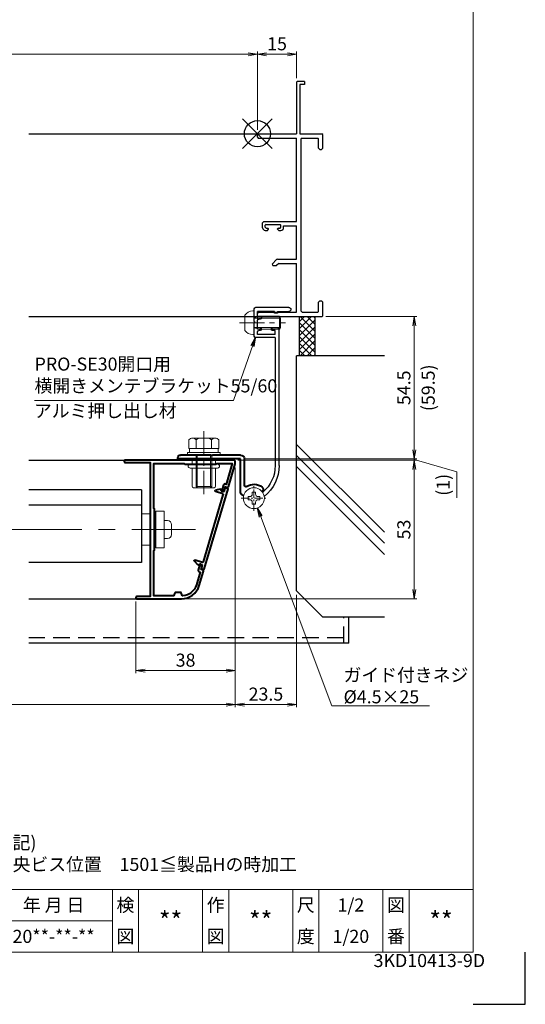
# Model space of a CAD drawing. Units: millimetres. Extents: x 0 to 1830, y 0 to 594.
# Drawn here: x 1637 to 1830, y 0 to 377 of the extents above; entities that cross this region are included whole.
import ezdxf
from ezdxf.enums import TextEntityAlignment as Align

# ---------------------------------------------------------------- set-up
doc = ezdxf.new("R2010")
doc.units = ezdxf.units.MM
doc.header["$MEASUREMENT"] = 0
doc.linetypes.add('CENTER', pattern=[50.8, 31.75, -6.35, 6.35, -6.35])
doc.linetypes.add('DASHED', pattern=[19.05, 12.7, -6.35])
doc.layers.get('Defpoints').update_dxf_attribs({"color": 252})
for name, color, linetype, lineweight in [('bracket', 141, 'Continuous', 25), ('buhin', 152, 'Continuous', 13), ('center', 2, 'CENTER', 13), ('gaikei', 104, 'Continuous', 25), ('katazai', 7, 'Continuous', 40), ('louver', 122, 'Continuous', 25), ('moji', 7, 'Continuous', 13), ('sassi_sunpou', 211, 'Continuous', 13), ('sunpou', 201, 'Continuous', 13), ('zuwaku', 7, 'Continuous', 13)]:
    doc.layers.add(name, color=color, linetype=linetype, lineweight=lineweight)
doc.layers.add('sassi', color=61, linetype='Continuous')
doc.styles.get("Standard").update_dxf_attribs({"font": 'simplex.shx', "width": 0.8, "bigfont": 'extfont2.shx'})
doc.styles.add('style', font='txt')
doc.dimstyles.get("Standard").update_dxf_attribs({"dimtxt": 5, "dimasz": 3.5, "dimexe": 1, "dimexo": 1.5, "dimgap": 1.5, "dimtad": 1, "dimdsep": 46, "dimtxsty": 'Standard', "dimblk": 'OPEN', "dimcen": 0, "dimclrd": 256, "dimclre": 256, "dimclrt": 256, "dimazin": 2, "dimtfac": 1, "dimtmove": 0, "dimatfit": 3, "dimldrblk": 'OPEN', "dimfxl": 0, "dimtolj": 1, "dimtzin": 0, "dimlwd": -1, "dimlwe": -1, "dimarcsym": 0})

# ---------------------------------------------------------------- blocks, each defined once
blk = doc.blocks.new('PRO-SE70 30開口横断面_右')
at = {"layer": 'sassi', "lineweight": -3}
for p, q in [((15.3, 20), (15, 19.7)), ((15, 19.7), (15, 0)), ((18, 20), (15.3, 20)), ((18, 20), (18, 18.8)), ((16.2, 18.8), (16.2, 0)), ((18, 18.8), (16.2, 18.8)), ((0.3, 0), (0, -0.3)), ((0.3, 0), (15, 0)), ((16.2, 0), (24.7, 0)), ((25, -0.3), (24.7, 0)), ((0, -1.35), (0, -0.3)), ((0, -1.35), (0.3, -1.65)), ((0.3, -1.65), (15, -1.65)), ((15, -33.65), (15, -1.65)), ((17.15, -1.65), (16.65, -2.15)), ((16.65, -2.15), (16.65, -67.85)), ((17.15, -1.65), (23.05, -1.65)), ((23.35, -1.95), (23.05, -1.65)), ((23.35, -5.5), (23.35, -1.95)), ((25, -5.5), (25, -0.3)), ((23.35, -5.5), (23.85, -6)), ((23.85, -6), (24.5, -6)), ((24.5, -6), (25, -5.5)), ((2.5, -33.65), (2, -34.15)), ((2.5, -33.65), (15, -33.65)), ((2, -36), (2, -34.15)), ((3.3, -34.75), (3, -35.05)), ((3, -35.8), (3, -35.05)), ((3, -35.8), (3.3, -36.1)), ((3, -37), (3.8, -37)), ((3.3, -34.75), (8.7, -34.75)), ((3.3, -36.1), (4, -36.1)), ((3.8, -37), (4.3, -36.5)), ((4.3, -36.4), (4, -36.1)), ((4.3, -36.5), (4.3, -36.4)), ((8, -36.1), (7.7, -36.4)), ((7.7, -36.5), (7.7, -36.4)), ((7.7, -36.5), (8.2, -37)), ((8, -36.1), (8.7, -36.1)), ((8.2, -37), (9, -37)), ((9, -35.05), (8.7, -34.75)), ((8.7, -36.1), (9, -35.8)), ((9, -35.8), (9, -35.05)), ((10, -36), (10, -35.3)), ((10, -35.3), (15, -35.3)), ((15, -48), (15, -35.3)), ((7.35, -48.15), (5.6, -49.9)), ((7.71, -48), (7.35, -48.15)), ((7.71, -48), (15, -48)), ((5.6, -49.9), (5.85, -50.5)), ((5.85, -50.5), (7.33, -50.5)), ((8.18, -49.65), (7.33, -50.5)), ((8.18, -49.65), (15, -49.65)), ((15, -68.35), (15, -49.65)), ((23.85, -64), (23.35, -64.5)), ((23.85, -64), (24.5, -64)), ((25, -64.5), (24.5, -64)), ((23.35, -68.05), (23.35, -64.5)), ((25, -69.7), (25, -64.5)), ((0.3, -68.35), (0, -68.65)), ((0, -69.7), (0, -68.65)), ((0, -69.7), (0.3, -70)), ((0.3, -68.35), (15, -68.35)), ((0.3, -70), (24.7, -70)), ((16.65, -67.85), (17.15, -68.35)), ((17.15, -68.35), (23.05, -68.35)), ((23.05, -68.35), (23.35, -68.05)), ((24.7, -70), (25, -69.7))]:
    blk.add_line(p, q, dxfattribs=at)
for centre, start, end in [((3, -36), 180, 270), ((9, -36), 270, 0)]:
    blk.add_arc(centre, 1, start, end, dxfattribs=at)
blk = doc.blocks.new('_Open')
at = {"color": 0, "lineweight": -2}
for p, q in [((-1, 0.17), (0, 0)), ((-1, -0.17), (0, 0)), ((0, 0), (-1, 0))]:
    blk.add_line(p, q, dxfattribs=at)
blk = doc.blocks.new('*D564')
at = {"layer": 'Defpoints', "color": 0}
for p in [(1461, 207), (1719, 207), (1461, 114.73)]:
    blk.add_point(p, dxfattribs=at)
at = {"layer": 'sunpou'}
for p, q in [((1461, 205.5), (1461, 113.73)), ((1719, 205.5), (1719, 113.73)), ((1715.5, 114.73), (1464.5, 114.73))]:
    blk.add_line(p, q, dxfattribs=at)
at = {"layer": 'sunpou', "xscale": 3.5, "yscale": 3.5, "zscale": 3.5, "rotation": 180}
blk.add_blockref('_Open', (1461, 114.73), dxfattribs=at)
at = {"layer": 'sunpou', "xscale": 3.5, "yscale": 3.5, "zscale": 3.5}
blk.add_blockref('_Open', (1719, 114.73), dxfattribs=at)
at = {"layer": 'sunpou', "insert": (1590, 118.73), "char_height": 5, "attachment_point": 5}
blk.add_mtext('\\A1;面格子W=サッシW-17', dxfattribs=at)
blk = doc.blocks.new('*D577')
at = {"layer": 'Defpoints', "color": 0}
for p in [(1718.5, 208.23), (1721.05, 208.73), (1787.53, 208.23)]:
    blk.add_point(p, dxfattribs=at)
at = {"layer": 'sunpou'}
for p, q in [((1787.53, 212.23), (1787.53, 215.73)), ((1720, 208.23), (1788.53, 208.23)), ((1722.55, 208.73), (1788.53, 208.73)), ((1787.53, 208.73), (1787.53, 208.23)), ((1787.53, 208.73), (1787.53, 208.23)), ((1787.53, 208.48), (1803.84, 203.86)), ((1787.53, 204.73), (1787.53, 201.23)), ((1803.84, 203.86), (1803.84, 193.82))]:
    blk.add_line(p, q, dxfattribs=at)
at = {"layer": 'sunpou', "xscale": 3.5, "yscale": 3.5, "zscale": 3.5}
for p, rotation in [((1787.53, 208.73), 270), ((1787.53, 208.23), 90)]:
    blk.add_blockref('_Open', p, dxfattribs=dict(at, rotation=rotation))
at = {"layer": 'sunpou', "insert": (1798.53, 198.84), "char_height": 5, "attachment_point": 5, "rotation": 90}
blk.add_mtext('\\A1;(1)', dxfattribs=at)
blk = doc.blocks.new('*D578')
at = {"layer": 'Defpoints', "color": 0}
for p in [(1718.5, 208.23), (1698.47, 155.23), (1787.53, 155.23)]:
    blk.add_point(p, dxfattribs=at)
at = {"layer": 'sunpou'}
for p, q in [((1720, 208.23), (1788.53, 208.23)), ((1787.53, 204.73), (1787.53, 158.73)), ((1699.97, 155.23), (1788.53, 155.23))]:
    blk.add_line(p, q, dxfattribs=at)
at = {"layer": 'sunpou', "xscale": 3.5, "yscale": 3.5, "zscale": 3.5}
for p, rotation in [((1787.53, 208.23), 90), ((1787.53, 155.23), 270)]:
    blk.add_blockref('_Open', p, dxfattribs=dict(at, rotation=rotation))
at = {"layer": 'sunpou', "insert": (1783.53, 181.73), "char_height": 5, "attachment_point": 5, "rotation": 90}
blk.add_mtext('\\A1;53', dxfattribs=at)
blk = doc.blocks.new('*D579')
at = {"layer": 'Defpoints', "color": 0}
for p in [(1752.2, 263.23), (1721.05, 208.73), (1787.53, 208.73)]:
    blk.add_point(p, dxfattribs=at)
at = {"layer": 'sunpou'}
for p, q in [((1753.7, 263.23), (1788.53, 263.23)), ((1787.53, 259.73), (1787.53, 212.23)), ((1722.55, 208.73), (1788.53, 208.73))]:
    blk.add_line(p, q, dxfattribs=at)
at = {"layer": 'sunpou', "xscale": 3.5, "yscale": 3.5, "zscale": 3.5}
for p, rotation in [((1787.53, 263.23), 90), ((1787.53, 208.73), 270)]:
    blk.add_blockref('_Open', p, dxfattribs=dict(at, rotation=rotation))
at = {"layer": 'sunpou', "char_height": 5, "attachment_point": 5, "rotation": 90}
for s, insert in [('\\A1;54.5', (1783.53, 235.98)), ('\\A1;(59.5)', (1792.84, 235.98))]:
    blk.add_mtext(s, dxfattribs=dict(at, insert=insert))
blk = doc.blocks.new('S-34682_EL')
at = {"layer": 'katazai'}
for p, q in [((-28.36, -9.71), (-19.25, -40.49)), ((-27.65, -9.29), (-28.22, -9.46)), ((-27.07, -10.53), (-27.4, -9.43)), ((-25.93, -10.5), (-26.7, -10.73)), ((-26.44, -11.59), (-23.6, -10.75)), ((-25.85, -10.06), (-25.8, -10.26)), ((-25.61, -9.81), (-23.62, -10.29)), ((-19.04, -37.67), (-26.65, -11.97)), ((-18.67, -37.87), (-15.83, -37.03)), ((-17, -38.91), (-15.59, -37.42)), ((-19, -40.63), (-18.42, -40.45)), ((-18.29, -40.21), (-18.61, -39.1)), ((-17.64, -38.5), (-18.41, -38.73)), ((-17.34, -38.83), (-17.4, -38.64))]:
    blk.add_line(p, q, dxfattribs=at)
for centre, radius, start, end in [((-28.16, -9.65), 0.2, 106.4868, 196.4868), ((-27.59, -9.48), 0.2, 16.4868, 106.4868), ((-26.78, -10.44), 0.3, 196.4868, 286.4868), ((-25.99, -10.31), 0.2, 286.4868, 16.4868), ((-25.66, -10.01), 0.2, 76.4868, 196.4868), ((-23.67, -10.53), 0.239, 286.4868, 76.4868), ((-26.36, -11.88), 0.3, 106.4868, 196.4868), ((-18.75, -37.58), 0.3, 196.4868, 286.4868), ((-15.76, -37.26), 0.239, 316.4868, 106.4868), ((-19.05, -40.43), 0.2, 196.4868, 286.4868), ((-18.33, -39.02), 0.3, 106.4868, 196.4868), ((-18.48, -40.26), 0.2, 286.4868, 16.4868), ((-17.59, -38.7), 0.2, 16.4868, 106.4868), ((-17.15, -38.77), 0.2, 196.4868, 316.4868)]:
    blk.add_arc(centre, radius, start, end, dxfattribs=at)
blk = doc.blocks.new('*D580')
at = {"layer": 'Defpoints', "color": 0}
for p in [(1719, 207), (1681, 155.63), (1719, 127.73)]:
    blk.add_point(p, dxfattribs=at)
at = {"layer": 'sunpou'}
for p, q in [((1719, 205.5), (1719, 126.73)), ((1681, 154.13), (1681, 126.73)), ((1684.5, 127.73), (1715.5, 127.73))]:
    blk.add_line(p, q, dxfattribs=at)
at = {"layer": 'sunpou', "xscale": 3.5, "yscale": 3.5, "zscale": 3.5, "rotation": 180}
blk.add_blockref('_Open', (1681, 127.73), dxfattribs=at)
at = {"layer": 'sunpou', "xscale": 3.5, "yscale": 3.5, "zscale": 3.5}
blk.add_blockref('_Open', (1719, 127.73), dxfattribs=at)
at = {"layer": 'sunpou', "insert": (1700, 131.73), "char_height": 5, "attachment_point": 5}
blk.add_mtext('\\A1;38', dxfattribs=at)
blk = doc.blocks.new('*D581')
at = {"layer": 'Defpoints', "color": 0}
for p in [(1719, 207), (1742.5, 158.23), (1742.5, 114.73)]:
    blk.add_point(p, dxfattribs=at)
at = {"layer": 'sunpou'}
for p, q in [((1719, 205.5), (1719, 113.73)), ((1742.5, 156.73), (1742.5, 113.73)), ((1722.5, 114.73), (1739, 114.73))]:
    blk.add_line(p, q, dxfattribs=at)
at = {"layer": 'sunpou', "xscale": 3.5, "yscale": 3.5, "zscale": 3.5, "rotation": 180}
blk.add_blockref('_Open', (1719, 114.73), dxfattribs=at)
at = {"layer": 'sunpou', "xscale": 3.5, "yscale": 3.5, "zscale": 3.5}
blk.add_blockref('_Open', (1742.5, 114.73), dxfattribs=at)
at = {"layer": 'sunpou', "insert": (1730.75, 118.73), "char_height": 5, "attachment_point": 5}
blk.add_mtext('\\A1;23.5', dxfattribs=at)
blk = doc.blocks.new('PRO-SE30開口用横開きメンテブラケット55')
at = {"layer": 'bracket'}
for p, q in [((-12.05, -66.5), (0.7, -66.5)), ((1.2, -71.85), (1.2, -67)), ((-7.7, -68), (-12.05, -68)), ((-7.7, -68), (-7.7, -68.7)), ((-7.7, -68.7), (-6.5, -68.7)), ((-6.5, -68.7), (-6.5, -68)), ((-6.5, -68), (0, -68)), ((-1, -70), (0, -70)), ((-1, -71), (-0.5, -71)), ((0, -70), (0, -68)), ((0, -74.3), (0, -71.5)), ((-8.3, -127), (-8.3, -74.8)), ((-7.8, -74.3), (-5.8, -74.3)), ((-6.8, -75.3), (-5.8, -75.3)), ((-6.8, -76.8), (-6.8, -75.3)), ((-1, -74.3), (0, -74.3)), ((-1, -75.3), (-0.5, -75.3)), ((1.2, -71.85), (0.9, -72.15)), ((0.9, -72.15), (1.2, -72.45)), ((1.2, -77.5), (1.2, -72.45)), ((-6.8, -76.8), (0, -76.8)), ((-6.8, -78), (-6.8, -127)), ((-6.8, -78), (0.7, -78)), ((0, -76.8), (0, -75.8))]:
    blk.add_line(p, q, dxfattribs=at)
for centre, radius, start, end in [((-12.05, -67.25), 0.75, 90, 270), ((0.7, -67), 0.5, 0, 90), ((-1, -70.5), 0.5, 90, 270), ((-0.5, -71.5), 0.5, 0, 90), ((-7.8, -74.8), 0.5, 90, 180), ((-5.8, -74.8), 0.5, 270, 90), ((-1, -74.8), 0.5, 90, 270), ((-0.5, -75.8), 0.5, 0, 90), ((0.7, -77.5), 0.5, 270, 0), ((6.7, -127), 15, 180, 231.9706), ((6.7, -127), 13.5, 180, 229.4484), ((-1.75, -136.88), 0.5, 229.4484, 245.2218), ((-1.75, -136.88), 0.5, 229.4484, 245.2218)]:
    blk.add_arc(centre, radius, start, end, dxfattribs=at)
at = {"layer": 'buhin'}
for p, q in [((-0.9, -140.1), (-0.9, -138.9)), ((-0.9, -138.9), (-0.25, -138.9)), ((0.75, -137.25), (1.95, -137.25)), ((0.75, -137.9), (0.75, -137.25)), ((1.95, -137.9), (1.95, -137.25)), ((2.95, -138.9), (3.6, -138.9)), ((3.6, -140.1), (3.6, -138.9)), ((-0.9, -140.1), (-0.25, -140.1)), ((0.75, -141.75), (0.75, -141.1)), ((1.95, -141.75), (0.75, -141.75)), ((1.95, -141.75), (1.95, -141.1)), ((2.95, -140.1), (3.6, -140.1))]:
    blk.add_line(p, q, dxfattribs=at)
blk.add_circle((1.35, -139.5), 4, dxfattribs=at)
for centre, start, end in [((-0.25, -137.9), 270, 0), ((2.95, -137.9), 180, 270), ((-0.25, -141.1), 0, 90), ((2.95, -141.1), 90, 180)]:
    blk.add_arc(centre, 1, start, end, dxfattribs=at)
at = {"layer": 'center', "ltscale": 0.1}
for p, q in [((1.35, -144.4), (1.35, -134.6)), ((6.25, -139.5), (-3.55, -139.5))]:
    blk.add_line(p, q, dxfattribs=at)
at = {"layer": 'katazai', "color": 171}
for p, q in [((6.45, -123), (17.15, -123)), ((17.15, -123), (17.45, -123.3)), ((17.45, -123.3), (17.75, -123)), ((17.75, -123), (29.45, -123)), ((30.45, -124.5), (30.45, -124)), ((4.95, -134.6), (4.95, -124.5)), ((6.45, -124.5), (30.45, -124.5)), ((6.45, -137.31), (6.45, -124.5)), ((-1.86, -136.81), (-1.72, -136.93)), ((5.87, -138.22), (5.22, -138.52))]:
    blk.add_line(p, q, dxfattribs=at)
for centre, radius, start, end in [((6.45, -124.5), 1.5, 90, 180), ((29.45, -124), 1, 0, 90), ((-1.22, -136.05), 1, 126.5523, 230), ((1.35, -139.5), 5.3, 57.6912, 126.5523), ((4.45, -134.6), 0.5, 237.6912, 0), ((5.45, -137.31), 1, 295, 0)]:
    blk.add_arc(centre, radius, start, end, dxfattribs=at)
blk = doc.blocks.new('3KP10531')
at = {"layer": 'buhin'}
for p, q in [((-5, 6), (-5, -6)), ((-5, 6), (-1.6, 6)), ((-5, 6), (-1.6, 6)), ((0, 6), (0.5, 6)), ((0.5, -7), (0.5, 7)), ((0.5, -7), (0.5, 7)), ((3.75, 7), (0.5, 7)), ((3.75, 7), (0.5, 7)), ((3.75, 7), (3.75, -7)), ((3.75, 7), (3.75, -7)), ((3.75, -3.4), (3.75, 3.4)), ((3.75, -3.4), (3.75, 3.4)), ((5.05, 3.4), (3.75, 3.4)), ((5.05, 3.4), (3.75, 3.4)), ((6.55, -1.9), (6.55, 1.9)), ((6.55, -1.9), (6.55, 1.9)), ((5.05, -3.4), (3.75, -3.4)), ((5.05, -3.4), (3.75, -3.4)), ((-1.6, -6), (-5, -6)), ((-1.6, -6), (-5, -6)), ((0.5, -6), (0, -6)), ((3.75, -7), (0.5, -7)), ((3.75, -7), (0.5, -7))]:
    blk.add_line(p, q, dxfattribs=at)
for centre, start, end in [((5.05, 1.9), 0, 90), ((5.05, 1.9), 0, 90), ((5.05, -1.9), 270, 0), ((5.05, -1.9), 270, 0)]:
    blk.add_arc(centre, 1.5, start, end, dxfattribs=at)
blk = doc.blocks.new('PRO-SE 30開口用 M5x10ビス')
at = {"layer": 'buhin'}
for p, q in [((-8.4, -69.85), (-8.8, -70.55)), ((-8.8, -70.55), (1.2, -70.55)), ((-8.8, -74.15), (-8.8, -70.55)), ((-8.4, -69.85), (-0.01, -69.85)), ((-8.4, -74.85), (-8.4, -69.85)), ((1.2, -70.55), (-0.01, -69.85)), ((-0.01, -74.85), (-0.01, -69.85)), ((1.82, -67.85), (1.2, -67.85)), ((1.2, -76.85), (1.2, -67.85)), ((4.8, -75.28), (4.8, -69.41)), ((1.2, -74.15), (-8.8, -74.15)), ((-8.4, -74.85), (-8.8, -74.15)), ((-0.01, -74.85), (-8.4, -74.85)), ((1.2, -74.15), (-0.01, -74.85)), ((1.82, -76.85), (1.2, -76.85))]:
    blk.add_line(p, q, dxfattribs=at)
for centre, start, end in [((1.82, -71.46), 34.4128, 90), ((1.82, -73.24), 270, 325.5872)]:
    blk.add_arc(centre, 3.61, start, end, dxfattribs=at)
at = {"layer": 'center', "ltscale": 0.3}
blk.add_line((6.8, -72.35), (-10.8, -72.35), dxfattribs=at)
blk = doc.blocks.new('*D582')
at = {"layer": 'Defpoints', "color": 0}
for p in [(1727.5, 363.65), (1452.5, 332.93), (1727.5, 333.23)]:
    blk.add_point(p, dxfattribs=at)
at = {"layer": 'sassi_sunpou'}
for p, q in [((1452.5, 334.43), (1452.5, 364.65)), ((1456, 363.65), (1724, 363.65)), ((1727.5, 334.73), (1727.5, 364.65))]:
    blk.add_line(p, q, dxfattribs=at)
at = {"layer": 'sassi_sunpou', "xscale": 3.5, "yscale": 3.5, "zscale": 3.5, "rotation": 180}
blk.add_blockref('_Open', (1452.5, 363.65), dxfattribs=at)
at = {"layer": 'sassi_sunpou', "xscale": 3.5, "yscale": 3.5, "zscale": 3.5}
blk.add_blockref('_Open', (1727.5, 363.65), dxfattribs=at)
at = {"layer": 'sassi_sunpou', "insert": (1590, 367.65), "char_height": 5, "attachment_point": 5}
blk.add_mtext('\\A1;サッシW', dxfattribs=at)
blk = doc.blocks.new('*D593')
at = {"layer": 'Defpoints', "color": 0}
for p in [(1727.5, 363.65), (1742.5, 352.93), (1727.5, 333.23)]:
    blk.add_point(p, dxfattribs=at)
at = {"layer": 'sassi_sunpou'}
for p, q in [((1727.5, 334.73), (1727.5, 364.65)), ((1739, 363.65), (1731, 363.65)), ((1742.5, 354.43), (1742.5, 364.65))]:
    blk.add_line(p, q, dxfattribs=at)
at = {"layer": 'sassi_sunpou', "xscale": 3.5, "yscale": 3.5, "zscale": 3.5, "rotation": 180}
blk.add_blockref('_Open', (1727.5, 363.65), dxfattribs=at)
at = {"layer": 'sassi_sunpou', "xscale": 3.5, "yscale": 3.5, "zscale": 3.5}
blk.add_blockref('_Open', (1742.5, 363.65), dxfattribs=at)
at = {"layer": 'sassi_sunpou', "insert": (1735, 367.65), "char_height": 5, "attachment_point": 5}
blk.add_mtext('\\A1;15', dxfattribs=at)
blk = doc.blocks.new('M6×15upset')
at = {"layer": 'buhin'}
for p, q in [((-5.7735, 5.889958), (-5.051812, 6.306624)), ((-5.7735, 5.889958), (-5.7735, 2.5)), ((-4.330124, 6.5), (4.33013, 6.5)), ((-2.886748, 5.889958), (-3.608436, 6.306624)), ((-2.886748, 5.889958), (-2.187125, 6.293885)), ((-2.886748, 5.889958), (-2.886748, 2.5)), ((2.886754, 5.889958), (2.187131, 6.293885)), ((2.886754, 5.889958), (3.608442, 6.306624)), ((2.886754, 5.889958), (2.886754, 2.5)), ((5.200003, 6.221069), (5.051818, 6.306624)), ((5.773506, 5.889958), (5.051818, 6.306624)), ((5.773506, 5.889958), (5.773506, 2.5)), ((-6.299997, 1), (6.300003, 1)), ((-6.299997, 1), (-6.299997, 0)), ((-6.299997, 0), (6.299997, 0)), ((-5.7735, 2.5), (5.773506, 2.5)), ((-5.499997, 2.5), (-5.499997, 1)), ((-2.999997, 0), (-2.999997, -12)), ((-2.499997, 0), (-2.499997, -12.5)), ((2.500003, 0), (2.500003, -12.5)), ((3.000003, 0), (3.000003, -12)), ((5.499997, 2.5), (5.499997, 1)), ((5.500003, 2.5), (5.500003, 1)), ((5.773506, 2.798178), (5.773506, 2.5)), ((6.299997, 0), (6.299997, 1)), ((-2.999997, -12), (3.000003, -12)), ((-2.999997, -12), (-2.499997, -12.5)), ((-2.499997, -12.5), (2.500003, -12.5)), ((2.500003, -12.5), (3.000003, -12))]:
    blk.add_line(p, q, dxfattribs=at)
for centre, radius, start, end in [((-4.330124, 5.056624), 1.443376, 60, 120), ((-1.417895, 4.961538), 1.538462, 90, 120), ((1.4179, 4.961538), 1.538462, 60, 90), ((4.33013, 5.056624), 1.443376, 60, 120)]:
    blk.add_arc(centre, radius, start, end, dxfattribs=at)
blk = doc.blocks.new('M6pop')
at = {"layer": 'buhin'}
for p, q in [((-5, 0.29), (-5, 0.5)), ((-5, 0.5), (5, 0.5)), ((-4.5, 0), (-5, 0.29)), ((-5, 0.29), (5, 0.29)), ((-4.5, 0), (4.5, 0)), ((-4.5, -1.5), (-4.5, 0)), ((4.5, 0), (5, 0.29)), ((4.5, -1.5), (4.5, 0)), ((5, 0.29), (5, 0.5)), ((-5.25, -1.5), (5.25, -1.5)), ((-5.25, -3), (5.25, -3)), ((-4.5, -10), (-4.5, -3)), ((4.5, -10), (4.5, -3)), ((-4, -10.5), (4, -10.5))]:
    blk.add_line(p, q, dxfattribs=at)
for centre, radius, start, end in [((-5.25, -2.25), 0.75, 90, 270), ((5.25, -2.25), 0.75, 270, 90), ((-4, -10), 0.5, 180, 270), ((4, -10), 0.5, 270, 0)]:
    blk.add_arc(centre, radius, start, end, dxfattribs=at)
blk = doc.blocks.new('A$C1A732B3D')
at = {"layer": 'Defpoints'}
for p, q in [((5.66, -5.66), (-5.66, 5.66)), ((-5.66, -5.66), (5.66, 5.66))]:
    blk.add_line(p, q, dxfattribs=at)
blk.add_circle((0, 0), 5, dxfattribs=at)
blk = doc.blocks.new('A-3_p')
at = {"layer": 'Defpoints'}
for p in [(325, 497.33), (462.5, 333.23), (737.5, 333.23), (325, 170.33)]:
    blk.add_blockref('A$C1A732B3D', p, dxfattribs=at)
blk = doc.blocks.new('A$C1893')
at = {"layer": 'sassi'}
h = blk.add_hatch(dxfattribs=at)
h.set_pattern_fill('ANSI37', color=256, scale=15, angle=360, style=0)
h.set_pattern_definition([(45, (-550.2743, -1862.9055), (-1.3258252, 1.3258252), []), (135, (-550.2743, -1862.9055), (-1.3258252, -1.3258252), [])])
h.paths.add_polyline_path([(22, -70), (16, -70), (16, -84.999999), (22, -84.999999)])
for p, q in [((16, -70), (16, -84.999999)), ((22, -70), (22, -84.999999)), ((15, -174.999999), (15, -84.999999)), ((48.62662, -84.999999), (15, -84.999999)), ((48.62662, -152.543682), (15, -118.917061)), ((48.62662, -156.786322), (15, -123.159702)), ((48.62662, -161.028963), (15, -127.402343)), ((25, -184.999999), (15, -174.999999)), ((48.62662, -184.999999), (25, -184.999999))]:
    blk.add_line(p, q, dxfattribs=at)
blk = doc.blocks.new('L-49966')
at = {"layer": 'katazai', "color": 11}
blk.add_lwpolyline([(-17.38, -46.79), (-19.03, -41.21, -0.414214), (-18.83, -40.84), (-18.16, -40.64), (-18.52, -39.41), (-18.08, -38.59, -0.668179), (-17.71, -38.63), (-17.06, -40.83, -0.414214), (-17.4, -41.45), (-17.78, -41.57), (-16.33, -46.47, 0.31002), (-11.15, -50.68, 0.332554), (-10.94, -50.55), (-10.55, -49.53, -0.310329), (-10.36, -49.4), (-8.34, -49.4, -0.310329), (-8.15, -49.53), (-7.75, -50.57, 0.310329), (-7.56, -50.7), (0, -50.7), (0, -33.49, 0.341999), (-0.15, -33.29, -0.341999), (-0.3, -33.1), (-0.3, -25.3), (-0.3, -17.5, -0.341999), (-0.15, -17.31, 0.341999), (0, -17.11), (0, 0), (-11.6, 0), (-11.9, -0.3), (-23.9, -0.3), (-24.2, 0), (-30.08, 0), (-27.71, -8.01), (-27.33, -7.89, -0.414214), (-26.71, -8.23), (-26.06, -10.44, -0.668179), (-26.34, -10.67), (-27.16, -10.22), (-27.52, -8.99), (-28.2, -9.19, -0.414214), (-28.57, -8.99), (-31.18, -0.17, -0.072056), (-31.2, -0.03), (-31.2, 0.7, -0.414214), (-30.7, 1.2), (10.9, 1.2, -1), (10.9, 0.4), (1.3, 0.4), (1.3, -51), (6.4, -51, -1), (6.4, -51.8), (-10.67, -51.8, -0.332241)], format="xyb", close=True, dxfattribs=at)
blk = doc.blocks.new('A$C45091238')
at = {"layer": 'zuwaku', "char_height": 5, "attachment_point": 7, "style": 'style'}
for s, insert, width in [('製作範囲\\P\u3000W寸法：1301≦製品W≦2000\\P\u3000H寸法：500≦製品H≦2000', (485.5, 48.99), 133), ('注記)\\P\u3000中央ビス位置\u30001501≦製品Hの時加工\u3000', (637, 49.5), 183)]:
    blk.add_mtext(s, dxfattribs=dict(at, insert=insert, width=width))

msp = doc.modelspace()

# ---------------------------------------------------------------- linework, layer by layer
at = {"layer": 'bracket'}
msp.add_arc((1729.25153489, 196.3540644), 0.5, 294.7782398672, 310.5516121893, dxfattribs=at)
at = {"layer": 'center', "ltscale": 0.3}
msp.add_line((1707, 219.40322062), (1707, 195.30519262), dxfattribs=at)
at = {"layer": 'center'}
msp.add_line((1476.2, 181.72792708), (1703.8, 181.72686239), dxfattribs=at)
at = {"layer": 'Defpoints', "color": 252}
msp.add_lwpolyline([(1810, 0), (1830, 0), (1830, 20)], dxfattribs=at)
at = {"layer": 'gaikei'}
for p, q in [((1640.0000061, 208.23173262), (1676.9, 208.23173262)), ((1640.0000061, 155.23173262), (1681.2, 155.23173262))]:
    msp.add_line(p, q, dxfattribs=at)
at = {"layer": 'louver'}
for p, q in [((1683.1, 196.87040966), (1640.0000061, 196.87040966)), ((1683.1, 196.87040966), (1683.1, 169.09376233)), ((1683.1, 191.03958827), (1640.0000061, 191.03958827)), ((1683.1, 169.09376233), (1640.0000061, 169.09376233))]:
    msp.add_line(p, q, dxfattribs=at)
at = {"layer": 'sassi'}
for p, q in [((1640.00000305, 333.23173262), (1727.8, 333.23173262)), ((1640.00000305, 263.23173262), (1727.5, 263.23173262)), ((1762.5, 138.23173362), (1762.5, 148.23173362)), ((1762.5, 138.23173362), (1640.00000305, 138.23173362))]:
    msp.add_line(p, q, dxfattribs=at)
at = {"layer": 'sassi', "linetype": 'DASHED', "ltscale": 0.5}
for p, q in [((1760.5, 138.23173362), (1760.5, 148.23173362)), ((1760.5, 140.23173362), (1640.00000305, 140.23173362))]:
    msp.add_line(p, q, dxfattribs=at)
at = {"layer": 'zuwaku'}
for p, q in [((1010, 44), (1810, 44)), ((1672, 44), (1672, 20)), ((1682, 44), (1682, 20)), ((1706.5, 44), (1706.5, 20)), ((1716.5, 44), (1716.5, 20)), ((1741, 44), (1741, 20)), ((1751, 44), (1751, 20)), ((1775.5, 44), (1775.5, 20)), ((1785.5, 44), (1785.5, 20)), ((1627, 32), (1672, 32))]:
    msp.add_line(p, q, dxfattribs=at)
msp.add_lwpolyline([(1010, 574), (1810, 574), (1810, 20), (1010, 20)], close=True, dxfattribs=at)

# ---------------------------------------------------------------- block references
at = {"layer": 'katazai', "xscale": -1}
msp.add_blockref('L-49966', (1687.8, 207.03173262), dxfattribs=at)
at = {"layer": 'sunpou'}
for name, p in [('A-3_p', (990, 0)), ('PRO-SE70 30開口横断面_右', (1727.5, 333.23173262)), ('A$C1893', (1727.5, 333.23173262)), ('3KP10531', (1688.1, 181.72692805)), ('A$C45091238', (990, 0))]:
    msp.add_blockref(name, p, dxfattribs=at)
at = {"layer": 'sunpou', "xscale": -1}
for name, p in [('PRO-SE30開口用横開きメンテブラケット55', (1727.499812, 333.23173262)), ('PRO-SE 30開口用 M5x10ビス', (1727.499812, 333.23173262)), ('M6×15upset', (1707, 210.23173262)), ('M6pop', (1707, 208.23173262)), ('S-34682_EL', (1687.8, 207.03173262))]:
    msp.add_blockref(name, p, dxfattribs=at)

# ---------------------------------------------------------------- texts
at = {"layer": 'moji', "style": 'style'}
for s, height, p in [('1/2', 5, (1763.25, 38)), ('**', 7, (1694.25, 32)), ('**', 7, (1728.75, 32)), ('**', 7, (1797.75, 32)), ('20**-**-**', 5, (1649.5, 26)), ('1/20', 5, (1763.25, 26))]:
    msp.add_text(s, height=height, dxfattribs=at).set_placement(p, align=Align.MIDDLE_CENTER)
msp.add_text('3KD10413-9D', height=5, dxfattribs=at).set_placement((1793.28412991, 16.10614712), align=Align.MIDDLE)
at = {"layer": 'sunpou'}
msp.add_text('アルミ押し出し材', height=5, dxfattribs=at).set_placement((1641.99868675, 224.66303115))
at = {"layer": 'sunpou', "char_height": 5, "attachment_point": 7}
for s, insert in [('PRO-SE30開口用\\P横開きメンテブラケット55/60', (1642.22593807, 232.65673622)), ('\\A1;ガイド付きネジ\\P%%c4.5×25', (1760.46266043, 115.203937))]:
    msp.add_mtext(s, dxfattribs=dict(at, insert=insert))
at = {"layer": 'zuwaku', "style": 'style'}
for s, p in [('年 月 日', (1649.5, 38)), ('検', (1677, 38)), ('作', (1711.5, 38)), ('尺', (1746, 38)), ('図', (1780.5, 38)), ('図', (1677, 26)), ('図', (1711.5, 26)), ('度', (1746, 26)), ('番', (1780.5, 26))]:
    msp.add_text(s, height=5, dxfattribs=at).set_placement(p, align=Align.MIDDLE_CENTER)

# ---------------------------------------------------------------- dimensions: what is measured, and where the dimension line sits
at = {"layer": 'sassi_sunpou'}
dim = msp.add_linear_dim(base=(1727.499812, 363.65182729), p1=(1452.5, 332.93172957), p2=(1727.499812, 333.23173262), text='サッシW', dimstyle='Standard', override={"dimtxt": 5}, dxfattribs=at)
dim.commit()
dim.dimension.update_dxf_attribs({"geometry": '*D582', "text_midpoint": (1589.999906, 367.65182729)})
dim = msp.add_linear_dim(base=(1727.49999695, 363.65182729), p1=(1742.5, 352.93173262), p2=(1727.49999695, 333.23173567), dimstyle='Standard', dxfattribs=at)
dim.commit()
dim.dimension.update_dxf_attribs({"geometry": '*D593', "text_midpoint": (1734.99999847, 367.65182729)})
at = {"layer": 'sunpou'}
dim = msp.add_linear_dim(base=(1787.53219081, 208.73173262), p1=(1752.2, 263.23173262), p2=(1721.05421423, 208.73173262), angle=90, text='<>\\X(59.5)', dimstyle='Standard', dxfattribs=at)
dim.commit()
dim.dimension.update_dxf_attribs({"geometry": '*D579', "text_midpoint": (1787.53219081, 235.98173262)})
dim = msp.add_linear_dim(base=(1787.5321908077, 208.2317326215), p1=(1721.0542142309, 208.7317326222), p2=(1718.5, 208.2317326215), angle=90, text='(<>)', dimstyle='Standard', override={"dimdec": 0, "dimtmove": 1}, dxfattribs=at)
dim.commit()
dim.dimension.update_dxf_attribs({"geometry": '*D577', "text_midpoint": (1803.84125154, 202.3648487331), "dimtype": 160})
dim = msp.add_linear_dim(base=(1787.53219081, 155.23173262), p1=(1718.5, 208.23173262), p2=(1698.47147161, 155.23173262), angle=90, dimstyle='Standard', override={"dimtmove": 0}, dxfattribs=at)
dim.commit()
dim.dimension.update_dxf_attribs({"geometry": '*D578', "text_midpoint": (1783.53219081, 181.73173262)})
dim = msp.add_linear_dim(base=(1461, 114.73113362), p1=(1719, 207.00416454), p2=(1461, 207.00416454), text='面格子W=サッシW-17', dimstyle='Standard', dxfattribs=at)
dim.commit()
dim.dimension.update_dxf_attribs({"geometry": '*D564', "text_midpoint": (1590, 118.73113362)})
for base, p1, p2, picture, middle in [((1719, 127.73173262), (1681, 155.63173262), (1719, 207.00416454), '*D580', (1700, 131.73173262)), ((1742.5, 114.73113362), (1719, 207.00416454), (1742.5, 158.23173362), '*D581', (1730.75, 118.73113362))]:
    dim = msp.add_linear_dim(base=base, p1=p1, p2=p2, dimstyle='Standard', dxfattribs=at)
    dim.commit()
    dim.dimension.update_dxf_attribs({"geometry": picture, "text_midpoint": middle})

# ---------------------------------------------------------------- leaders
at = {"layer": 'sunpou', "annotation_type": 0, "has_hookline": 1}
for points, override, hookline_direction, text_width in [([(1726.799809, 255.23173262), (1718.31165236, 231.15673622), (1714.81165236, 231.15673622)], {"dimgap": 1.5, "dimtad": 1}, 1, 71.08571429), ([(1727.5579329, 189.98619466), (1755.96266043, 114.203937), (1759.46266043, 114.203937)], {"dimgap": 1, "dimtad": 1}, 0, 32.83809524)]:
    msp.add_leader(points, dimstyle='Standard', override=override, dxfattribs=dict(at, hookline_direction=hookline_direction, text_width=text_width))

doc.saveas('drawing.dxf')
